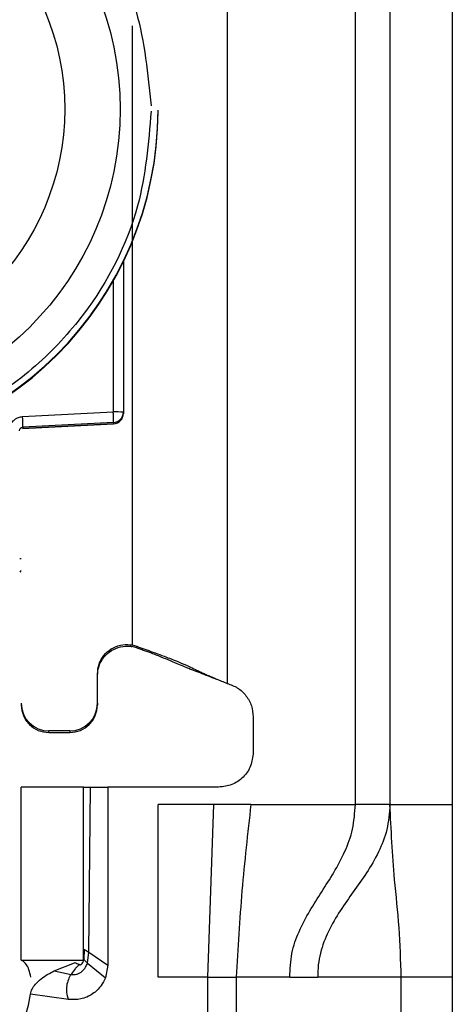
# Model space of a CAD drawing. Units: millimetres. Extents: x -2720 to 3169, y -1569 to 2027.
# Drawn here: x -1716 to -1703, y -368 to -340 of the extents above; entities that cross this region are included whole.
import ezdxf

# ---------------------------------------------------------------- set-up
doc = ezdxf.new("R2010")
doc.units = ezdxf.units.MM
doc.header["$MEASUREMENT"] = 0
doc.layers.get('0').update_dxf_attribs({"lineweight": 0})

msp = doc.modelspace()

# ---------------------------------------------------------------- linework, layer by layer
at = {"color": 18, "lineweight": 25, "true_color": 0x000000}
for p, q in [((-1706.154, -362.241), (-1706.154, -319.741)), ((-1705.154, -319.741), (-1705.154, -362.241)), ((-1703.354, -319.741), (-1703.354, -362.241)), ((-1709.854, -325.229), (-1709.854, -358.741)), ((-1711.854, -342.187), (-1711.854, -342.167)), ((-1712.854, -346.524), (-1712.854, -350.897)), ((-1715.768, -351.025), (-1713.147, -350.889)), ((-1712.855, -350.942), (-1712.854, -350.942)), ((-1712.854, -350.897), (-1712.854, -350.932)), ((-1712.854, -350.932), (-1712.854, -350.942)), ((-1715.764, -351.37), (-1713.139, -351.231)), ((-1713.139, -351.197), (-1715.76, -351.332)), ((-1713.139, -351.231), (-1715.76, -351.37)), ((-1715.76, -351.332), (-1715.76, -351.37)), ((-1713.139, -351.197), (-1713.139, -351.231)), ((-1713.139, -351.231), (-1713.139, -351.231)), ((-1712.604, -357.629), (-1712.604, -357.615)), ((-1712.604, -357.629), (-1712.464, -357.667)), ((-1712.469, -357.71), (-1712.604, -357.675)), ((-1712.469, -357.71), (-1712.464, -357.667)), ((-1713.604, -359.315), (-1713.604, -358.465)), ((-1710.187, -358.611), (-1710.163, -358.614)), ((-1713.604, -359.315), (-1713.604, -359.362)), ((-1709.104, -359.71), (-1709.104, -360.741)), ((-1714.404, -360.115), (-1715.004, -360.115)), ((-1715.004, -360.162), (-1715.004, -360.115)), ((-1715.004, -360.162), (-1714.404, -360.162)), ((-1714.404, -360.115), (-1714.404, -360.162)), ((-1715.804, -366.741), (-1715.804, -361.741)), ((-1714.004, -361.741), (-1715.804, -361.741)), ((-1714.004, -366.741), (-1714.004, -361.741)), ((-1713.856, -366.518), (-1713.804, -361.741)), ((-1713.804, -361.741), (-1713.304, -361.741)), ((-1713.304, -361.741), (-1713.304, -366.891)), ((-1710.104, -361.741), (-1713.304, -361.741)), ((-1710.244, -362.241), (-1711.854, -362.241)), ((-1711.854, -367.241), (-1711.854, -362.241)), ((-1710.414, -367.241), (-1710.244, -362.241)), ((-1709.171, -362.241), (-1710.244, -362.241)), ((-1709.171, -362.241), (-1706.154, -362.241)), ((-1705.154, -362.241), (-1703.354, -362.241)), ((-1713.988, -366.432), (-1713.996, -366.721)), ((-1715.804, -366.741), (-1714.004, -366.741)), ((-1713.89, -366.831), (-1713.856, -366.518)), ((-1713.856, -366.518), (-1713.304, -366.891)), ((-1714.853, -367.055), (-1714.264, -366.818)), ((-1714.264, -366.818), (-1714.252, -366.814)), ((-1713.89, -366.831), (-1713.374, -367.259)), ((-1713.304, -366.891), (-1713.374, -367.259)), ((-1714.853, -367.055), (-1714.367, -367.156)), ((-1710.414, -367.241), (-1711.854, -367.241)), ((-1710.414, -393.241), (-1710.414, -367.241)), ((-1709.595, -367.241), (-1709.595, -393.241)), ((-1708.047, -367.241), (-1709.595, -367.241)), ((-1708.047, -367.241), (-1707.241, -367.241)), ((-1704.829, -367.241), (-1707.241, -367.241)), ((-1704.829, -391.241), (-1704.829, -367.241)), ((-1703.354, -367.241), (-1704.829, -367.241)), ((-1703.354, -367.241), (-1703.354, -391.241)), ((-1714.443, -367.882), (-1715.538, -367.728))]:
    msp.add_line(p, q, dxfattribs=at)
at = {"color": 8, "lineweight": 25, "true_color": 0x808080}
for p, q in [((-1712.604, -339.725), (-1712.604, -357.615)), ((-1713.147, -347.082), (-1713.147, -350.889))]:
    msp.add_line(p, q, dxfattribs=at)
at = {"color": 18, "lineweight": 25, "true_color": 0x000000}
for centre, radius in [((-1721.854, -342.138), 8.904), ((-1721.854, -342.13), 7.304)]:
    msp.add_circle(centre, radius, dxfattribs=at)
for points, knots in [([(-1731.654, -342.192), (-1731.578, -341.267), (-1731.501, -340.342), (-1731.263, -339.452), (-1730.964, -338.329), (-1730.408, -337.262), (-1729.704, -336.326), (-1729.292, -335.779), (-1728.829, -335.277), (-1728.318, -334.828), (-1727.764, -334.341), (-1727.152, -333.917), (-1726.502, -333.567), (-1725.812, -333.196), (-1725.079, -332.908), (-1724.322, -332.711), (-1723.542, -332.508), (-1722.736, -332.402), (-1721.93, -332.395), (-1721.124, -332.389), (-1720.316, -332.483), (-1719.533, -332.674), (-1718.773, -332.859), (-1718.035, -333.136), (-1717.341, -333.496), (-1716.685, -333.836), (-1716.067, -334.251), (-1715.505, -334.729), (-1714.987, -335.171), (-1714.517, -335.666), (-1714.097, -336.206), (-1713.377, -337.131), (-1712.806, -338.189), (-1712.489, -339.307), (-1712.238, -340.193), (-1712.147, -341.117), (-1712.056, -342.041)], [0, 0, 0, 0, 1, 1, 1, 2, 2, 2, 3, 3, 3, 4, 4, 4, 5, 5, 5, 6, 6, 6, 7, 7, 7, 8, 8, 8, 9, 9, 9, 10, 10, 10, 11, 11, 11, 12, 12, 12, 12]), ([(-1731.854, -342.187), (-1731.853, -347.709), (-1727.375, -352.185), (-1721.852, -352.184), (-1716.331, -352.182), (-1711.856, -347.707), (-1711.854, -342.187)], [0, 0, 0, 0, 1, 1, 1, 2, 2, 2, 2]), ([(-1712.054, -342.192), (-1712.131, -343.117), (-1712.208, -344.042), (-1712.446, -344.932), (-1712.745, -346.055), (-1713.301, -347.122), (-1714.005, -348.058), (-1714.417, -348.604), (-1714.88, -349.107), (-1715.391, -349.556), (-1715.945, -350.042), (-1716.557, -350.467), (-1717.207, -350.817), (-1717.897, -351.188), (-1718.63, -351.476), (-1719.387, -351.673), (-1720.167, -351.876), (-1720.973, -351.982), (-1721.779, -351.988), (-1722.585, -351.994), (-1723.393, -351.901), (-1724.176, -351.71), (-1724.936, -351.524), (-1725.674, -351.248), (-1726.368, -350.887), (-1727.024, -350.547), (-1727.642, -350.132), (-1728.204, -349.654), (-1728.722, -349.213), (-1729.192, -348.718), (-1729.612, -348.178), (-1730.332, -347.252), (-1730.903, -346.194), (-1731.22, -345.076), (-1731.471, -344.19), (-1731.562, -343.266), (-1731.653, -342.342)], [0, 0, 0, 0, 1, 1, 1, 2, 2, 2, 3, 3, 3, 4, 4, 4, 5, 5, 5, 6, 6, 6, 7, 7, 7, 8, 8, 8, 9, 9, 9, 10, 10, 10, 11, 11, 11, 12, 12, 12, 12]), ([(-1721.854, -352.164), (-1716.333, -352.164), (-1711.855, -347.689), (-1711.854, -342.167), (-1711.854, -342.167), (-1711.854, -342.167), (-1711.854, -342.167)], [0, 0, 0, 0, 1, 1, 1, 2, 2, 2, 2]), ([(-1716.15, -351.424), (-1716.148, -351.399), (-1716.147, -351.373), (-1716.142, -351.348), (-1716.137, -351.324), (-1716.128, -351.299), (-1716.118, -351.276), (-1716.098, -351.229), (-1716.071, -351.186), (-1716.037, -351.149), (-1716.016, -351.127), (-1715.993, -351.108), (-1715.968, -351.091), (-1715.943, -351.074), (-1715.916, -351.06), (-1715.887, -351.05), (-1715.849, -351.036), (-1715.808, -351.031), (-1715.768, -351.025)], [0, 0, 0, 0, 1, 1, 1, 2, 2, 2, 3, 3, 3, 4, 4, 4, 5, 5, 5, 6, 6, 6, 6]), ([(-1713.139, -351.197), (-1713.138, -351.191), (-1713.137, -351.186), (-1713.137, -351.171), (-1713.137, -351.156), (-1713.137, -351.132), (-1713.138, -351.103), (-1713.139, -351.075), (-1713.14, -351.041), (-1713.141, -351.005), (-1713.143, -350.968), (-1713.145, -350.929), (-1713.147, -350.889)], [0, 0, 0, 0, 1, 1, 1, 2, 2, 2, 3, 3, 3, 4, 4, 4, 4]), ([(-1715.854, -351.432), (-1715.854, -351.422), (-1715.853, -351.411), (-1715.85, -351.401), (-1715.846, -351.39), (-1715.841, -351.38), (-1715.833, -351.37), (-1715.829, -351.365), (-1715.825, -351.36), (-1715.82, -351.356), (-1715.814, -351.352), (-1715.809, -351.348), (-1715.803, -351.344), (-1715.796, -351.341), (-1715.79, -351.338), (-1715.782, -351.336), (-1715.775, -351.334), (-1715.767, -351.333), (-1715.76, -351.332)], [0, 0, 0, 0, 1, 1, 1, 2, 2, 2, 3, 3, 3, 4, 4, 4, 5, 5, 5, 6, 6, 6, 6]), ([(-1713.604, -358.465), (-1713.595, -358.37), (-1713.586, -358.274), (-1713.557, -358.184), (-1713.527, -358.094), (-1713.479, -358.009), (-1713.418, -357.934), (-1713.358, -357.86), (-1713.286, -357.795), (-1713.205, -357.745), (-1713.124, -357.694), (-1713.034, -357.657), (-1712.941, -357.636), (-1712.848, -357.615), (-1712.75, -357.609), (-1712.656, -357.621), (-1712.639, -357.623), (-1712.622, -357.626), (-1712.604, -357.629)], [0, 0, 0, 0, 1, 1, 1, 2, 2, 2, 3, 3, 3, 4, 4, 4, 5, 5, 5, 6, 6, 6, 6]), ([(-1713.604, -358.518), (-1713.595, -358.422), (-1713.586, -358.326), (-1713.556, -358.235), (-1713.527, -358.144), (-1713.478, -358.059), (-1713.417, -357.984), (-1713.356, -357.909), (-1713.284, -357.844), (-1713.202, -357.793), (-1713.121, -357.742), (-1713.031, -357.705), (-1712.936, -357.683), (-1712.842, -357.662), (-1712.745, -357.657), (-1712.649, -357.668), (-1712.634, -357.67), (-1712.619, -357.672), (-1712.604, -357.675)], [0, 0, 0, 0, 1, 1, 1, 2, 2, 2, 3, 3, 3, 4, 4, 4, 5, 5, 5, 6, 6, 6, 6]), ([(-1712.469, -357.71), (-1712.427, -357.724), (-1712.385, -357.739), (-1712.346, -357.753), (-1712.3, -357.769), (-1712.259, -357.783), (-1712.223, -357.796), (-1712.175, -357.814), (-1712.136, -357.828), (-1712.103, -357.84), (-1712.031, -357.867), (-1711.98, -357.886), (-1711.937, -357.903), (-1711.871, -357.929), (-1711.821, -357.949), (-1711.774, -357.968), (-1711.679, -358.007), (-1711.597, -358.042), (-1711.506, -358.08), (-1711.43, -358.112), (-1711.348, -358.147), (-1711.219, -358.2), (-1711.171, -358.22), (-1711.117, -358.242), (-1711.049, -358.269), (-1710.996, -358.291), (-1710.934, -358.316), (-1710.859, -358.346), (-1710.796, -358.371), (-1710.724, -358.399), (-1710.646, -358.43), (-1710.571, -358.46), (-1710.491, -358.492), (-1710.408, -358.524), (-1710.335, -358.553), (-1710.261, -358.582), (-1710.187, -358.611)], [0, 0, 0, 0, 1, 1, 1, 2, 2, 2, 3, 3, 3, 4, 4, 4, 5, 5, 5, 6, 6, 6, 7, 7, 7, 8, 8, 8, 9, 9, 9, 10, 10, 10, 11, 11, 11, 12, 12, 12, 12]), ([(-1712.464, -357.667), (-1712.31, -357.723), (-1712.156, -357.779), (-1712.006, -357.834), (-1711.913, -357.868), (-1711.822, -357.902), (-1711.74, -357.933), (-1711.659, -357.964), (-1711.587, -357.991), (-1711.525, -358.015), (-1711.422, -358.055), (-1711.347, -358.086), (-1711.282, -358.112), (-1711.006, -358.226), (-1710.904, -358.277), (-1710.772, -358.34), (-1710.73, -358.361), (-1710.685, -358.382), (-1710.634, -358.406), (-1710.601, -358.422), (-1710.564, -358.438), (-1710.521, -358.458), (-1710.487, -358.474), (-1710.448, -358.492), (-1710.399, -358.513), (-1710.362, -358.529), (-1710.319, -358.548), (-1710.262, -358.572), (-1710.231, -358.586), (-1710.196, -358.6), (-1710.155, -358.617), (-1710.115, -358.634), (-1710.069, -358.653), (-1710.022, -358.673), (-1709.967, -358.695), (-1709.911, -358.718), (-1709.854, -358.741)], [0, 0, 0, 0, 1, 1, 1, 2, 2, 2, 3, 3, 3, 4, 4, 4, 5, 5, 5, 6, 6, 6, 7, 7, 7, 8, 8, 8, 9, 9, 9, 10, 10, 10, 11, 11, 11, 12, 12, 12, 12]), ([(-1709.854, -358.741), (-1709.751, -358.779), (-1709.647, -358.817), (-1709.555, -358.874), (-1709.462, -358.932), (-1709.382, -359.01), (-1709.314, -359.097), (-1709.246, -359.185), (-1709.191, -359.282), (-1709.158, -359.386), (-1709.126, -359.49), (-1709.115, -359.6), (-1709.104, -359.71)], [0, 0, 0, 0, 1, 1, 1, 2, 2, 2, 3, 3, 3, 4, 4, 4, 4]), ([(-1709.104, -360.741), (-1709.12, -360.872), (-1709.135, -361.004), (-1709.181, -361.124), (-1709.227, -361.245), (-1709.304, -361.355), (-1709.397, -361.449), (-1709.491, -361.542), (-1709.601, -361.619), (-1709.722, -361.665), (-1709.842, -361.711), (-1709.973, -361.726), (-1710.104, -361.741)], [0, 0, 0, 0, 1, 1, 1, 2, 2, 2, 3, 3, 3, 4, 4, 4, 4]), ([(-1714.004, -361.741), (-1714.004, -361.741), (-1714.003, -361.741), (-1714.001, -361.741), (-1713.998, -361.741), (-1713.994, -361.741), (-1713.989, -361.741), (-1713.979, -361.741), (-1713.963, -361.741), (-1713.944, -361.741), (-1713.925, -361.741), (-1713.903, -361.741), (-1713.879, -361.741), (-1713.867, -361.741), (-1713.855, -361.741), (-1713.843, -361.741), (-1713.83, -361.741), (-1713.817, -361.741), (-1713.804, -361.741)], [0, 0, 0, 0, 1, 1, 1, 2, 2, 2, 3, 3, 3, 4, 4, 4, 5, 5, 5, 6, 6, 6, 6]), ([(-1709.171, -362.241), (-1709.265, -363.072), (-1709.359, -363.902), (-1709.429, -364.735), (-1709.5, -365.568), (-1709.547, -366.405), (-1709.595, -367.241)], [0, 0, 0, 0, 1, 1, 1, 2, 2, 2, 2]), ([(-1708.047, -367.241), (-1708.037, -367.006), (-1708.028, -366.771), (-1707.986, -366.552), (-1707.944, -366.326), (-1707.867, -366.119), (-1707.781, -365.924), (-1707.593, -365.497), (-1707.36, -365.132), (-1707.125, -364.766), (-1706.89, -364.4), (-1706.653, -364.031), (-1706.457, -363.596), (-1706.367, -363.397), (-1706.286, -363.183), (-1706.236, -362.953), (-1706.188, -362.727), (-1706.171, -362.484), (-1706.154, -362.241)], [0, 0, 0, 0, 1, 1, 1, 2, 2, 2, 3, 3, 3, 4, 4, 4, 5, 5, 5, 6, 6, 6, 6]), ([(-1705.154, -362.241), (-1705.174, -362.489), (-1705.193, -362.737), (-1705.246, -362.966), (-1705.3, -363.2), (-1705.389, -363.414), (-1705.486, -363.613), (-1705.7, -364.05), (-1705.956, -364.412), (-1706.213, -364.772), (-1706.469, -365.13), (-1706.726, -365.486), (-1706.932, -365.916), (-1707.024, -366.109), (-1707.106, -366.317), (-1707.163, -366.544), (-1707.19, -366.653), (-1707.212, -366.766), (-1707.224, -366.882), (-1707.236, -367), (-1707.238, -367.121), (-1707.241, -367.241)], [0, 0, 0, 0, 1, 1, 1, 2, 2, 2, 3, 3, 3, 4, 4, 4, 5, 5, 5, 6, 6, 6, 7, 7, 7, 7]), ([(-1705.154, -362.241), (-1705.17, -362.241), (-1705.185, -362.241), (-1705.231, -362.241), (-1705.277, -362.241), (-1705.354, -362.241), (-1705.447, -362.241), (-1705.541, -362.241), (-1705.651, -362.241), (-1705.772, -362.241), (-1705.892, -362.241), (-1706.023, -362.241), (-1706.154, -362.241)], [0, 0, 0, 0, 1, 1, 1, 2, 2, 2, 3, 3, 3, 4, 4, 4, 4]), ([(-1704.829, -367.241), (-1704.843, -366.757), (-1704.858, -366.274), (-1704.891, -365.807), (-1704.925, -365.332), (-1704.979, -364.875), (-1705.021, -364.417), (-1705.086, -363.693), (-1705.12, -362.967), (-1705.154, -362.241)], [0, 0, 0, 0, 1, 1, 1, 2, 2, 2, 3, 3, 3, 3]), ([(-1703.354, -362.241), (-1703.354, -363.172), (-1703.354, -364.103), (-1703.354, -365.038), (-1703.354, -365.771), (-1703.354, -366.506), (-1703.354, -367.241)], [0, 0, 0, 0, 1, 1, 1, 2, 2, 2, 2]), ([(-1713.988, -366.432), (-1713.984, -366.434), (-1713.98, -366.437), (-1713.971, -366.442), (-1713.968, -366.444), (-1713.964, -366.447), (-1713.959, -366.45), (-1713.954, -366.453), (-1713.949, -366.456), (-1713.943, -366.46), (-1713.938, -366.463), (-1713.932, -366.467), (-1713.925, -366.472), (-1713.919, -366.476), (-1713.912, -366.481), (-1713.905, -366.485), (-1713.889, -366.496), (-1713.873, -366.507), (-1713.856, -366.518)], [0, 0, 0, 0, 1, 1, 1, 2, 2, 2, 3, 3, 3, 4, 4, 4, 5, 5, 5, 6, 6, 6, 6]), ([(-1714.128, -366.873), (-1714.127, -366.873), (-1714.127, -366.874), (-1714.126, -366.874), (-1714.119, -366.877), (-1714.113, -366.877), (-1714.107, -366.877), (-1714.099, -366.877), (-1714.091, -366.876), (-1714.084, -366.873), (-1714.076, -366.87), (-1714.068, -366.865), (-1714.062, -366.859), (-1714.054, -366.852), (-1714.047, -366.845), (-1714.041, -366.837), (-1714.028, -366.819), (-1714.018, -366.799), (-1714.011, -366.777), (-1714.005, -366.759), (-1714, -366.74), (-1713.996, -366.721)], [0, 0, 0, 0, 1, 1, 1, 2, 2, 2, 3, 3, 3, 4, 4, 4, 5, 5, 5, 6, 6, 6, 7, 7, 7, 7]), ([(-1713.996, -366.721), (-1713.993, -366.725), (-1713.99, -366.729), (-1713.984, -366.736), (-1713.981, -366.739), (-1713.978, -366.743), (-1713.974, -366.747), (-1713.971, -366.751), (-1713.967, -366.755), (-1713.962, -366.76), (-1713.958, -366.765), (-1713.953, -366.77), (-1713.948, -366.775), (-1713.942, -366.78), (-1713.937, -366.786), (-1713.931, -366.792), (-1713.918, -366.805), (-1713.904, -366.818), (-1713.89, -366.831)], [0, 0, 0, 0, 1, 1, 1, 2, 2, 2, 3, 3, 3, 4, 4, 4, 5, 5, 5, 6, 6, 6, 6]), ([(-1715.529, -367.238), (-1715.545, -367.16), (-1715.562, -367.082), (-1715.581, -367.023), (-1715.604, -366.955), (-1715.631, -366.911), (-1715.656, -366.877), (-1715.698, -366.821), (-1715.733, -366.792), (-1715.768, -366.762)], [0, 0, 0, 0, 1, 1, 1, 2, 2, 2, 3, 3, 3, 3]), ([(-1714.367, -367.156), (-1714.341, -367.159), (-1714.315, -367.163), (-1714.289, -367.163), (-1714.262, -367.163), (-1714.234, -367.159), (-1714.208, -367.152), (-1714.18, -367.145), (-1714.153, -367.135), (-1714.128, -367.122), (-1714.102, -367.109), (-1714.078, -367.093), (-1714.055, -367.075), (-1714.012, -367.04), (-1713.974, -366.997), (-1713.946, -366.949), (-1713.924, -366.912), (-1713.907, -366.872), (-1713.89, -366.831)], [0, 0, 0, 0, 1, 1, 1, 2, 2, 2, 3, 3, 3, 4, 4, 4, 5, 5, 5, 6, 6, 6, 6]), ([(-1714.128, -366.873), (-1714.148, -366.891), (-1714.167, -366.91), (-1714.187, -366.93), (-1714.207, -366.95), (-1714.228, -366.973), (-1714.248, -366.996), (-1714.29, -367.045), (-1714.328, -367.1), (-1714.367, -367.156)], [0, 0, 0, 0, 1, 1, 1, 2, 2, 2, 3, 3, 3, 3]), ([(-1714.128, -366.873), (-1714.13, -366.872), (-1714.131, -366.871), (-1714.133, -366.87), (-1714.153, -366.859), (-1714.175, -366.853), (-1714.196, -366.846), (-1714.219, -366.838), (-1714.241, -366.828), (-1714.264, -366.818)], [0, 0, 0, 0, 1, 1, 1, 2, 2, 2, 3, 3, 3, 3]), ([(-1715.538, -367.728), (-1715.526, -367.677), (-1715.513, -367.626), (-1715.491, -367.579), (-1715.467, -367.529), (-1715.434, -367.483), (-1715.397, -367.441), (-1715.295, -367.324), (-1715.168, -367.231), (-1715.035, -367.153), (-1714.975, -367.119), (-1714.914, -367.087), (-1714.853, -367.055)], [0, 0, 0, 0, 1, 1, 1, 2, 2, 2, 3, 3, 3, 4, 4, 4, 4]), ([(-1714.367, -367.156), (-1714.394, -367.205), (-1714.422, -367.254), (-1714.444, -367.307), (-1714.467, -367.362), (-1714.483, -367.419), (-1714.492, -367.479), (-1714.502, -367.542), (-1714.504, -367.607), (-1714.497, -367.67), (-1714.488, -367.742), (-1714.466, -367.812), (-1714.443, -367.882)], [0, 0, 0, 0, 1, 1, 1, 2, 2, 2, 3, 3, 3, 4, 4, 4, 4]), ([(-1713.374, -367.259), (-1713.412, -367.335), (-1713.449, -367.412), (-1713.497, -367.482), (-1713.562, -367.574), (-1713.647, -367.653), (-1713.742, -367.718), (-1713.847, -367.789), (-1713.964, -367.843), (-1714.086, -367.867), (-1714.202, -367.89), (-1714.323, -367.886), (-1714.443, -367.882)], [0, 0, 0, 0, 1, 1, 1, 2, 2, 2, 3, 3, 3, 4, 4, 4, 4]), ([(-1710.414, -367.241), (-1710.335, -367.237), (-1710.257, -367.233), (-1710.181, -367.233), (-1710.102, -367.233), (-1710.026, -367.238), (-1709.954, -367.239), (-1709.881, -367.24), (-1709.813, -367.238), (-1709.753, -367.238), (-1709.695, -367.237), (-1709.645, -367.239), (-1709.595, -367.241)], [0, 0, 0, 0, 1, 1, 1, 2, 2, 2, 3, 3, 3, 4, 4, 4, 4])]:
    msp.add_open_spline(points, degree=3, knots=knots, dxfattribs=at)
for points in [[(-1715.76, -351.332), (-1715.757, -351.23), (-1715.76, -351.127), (-1715.768, -351.025)], [(-1712.854, -350.897), (-1712.952, -350.889), (-1713.049, -350.887), (-1713.147, -350.889)], [(-1713.139, -351.197), (-1712.979, -351.188), (-1712.855, -351.057), (-1712.854, -350.897)], [(-1713.139, -351.231), (-1712.979, -351.223), (-1712.854, -351.091), (-1712.854, -350.932)], [(-1713.139, -351.231), (-1712.979, -351.223), (-1712.855, -351.091), (-1712.854, -350.932)], [(-1715.804, -359.315), (-1715.804, -359.757), (-1715.446, -360.115), (-1715.004, -360.115)], [(-1714.404, -360.115), (-1713.963, -360.115), (-1713.605, -359.757), (-1713.604, -359.315)], [(-1715.804, -359.362), (-1715.804, -359.804), (-1715.446, -360.162), (-1715.004, -360.162)], [(-1714.404, -360.162), (-1713.963, -360.162), (-1713.605, -359.804), (-1713.604, -359.362)], [(-1719.004, -370.741), (-1717.259, -370.741), (-1715.781, -369.456), (-1715.538, -367.728)]]:
    msp.add_open_spline(points, degree=3, dxfattribs=at)
at = {"color": 8, "lineweight": 25, "true_color": 0x808080}
for points in [[(-1715.842, -355.126), (-1715.83, -355.127), (-1715.817, -355.128), (-1715.804, -355.128)], [(-1715.804, -355.475), (-1715.821, -355.489), (-1715.834, -355.508), (-1715.843, -355.528)]]:
    msp.add_open_spline(points, degree=3, dxfattribs=at)

doc.saveas('drawing.dxf')
